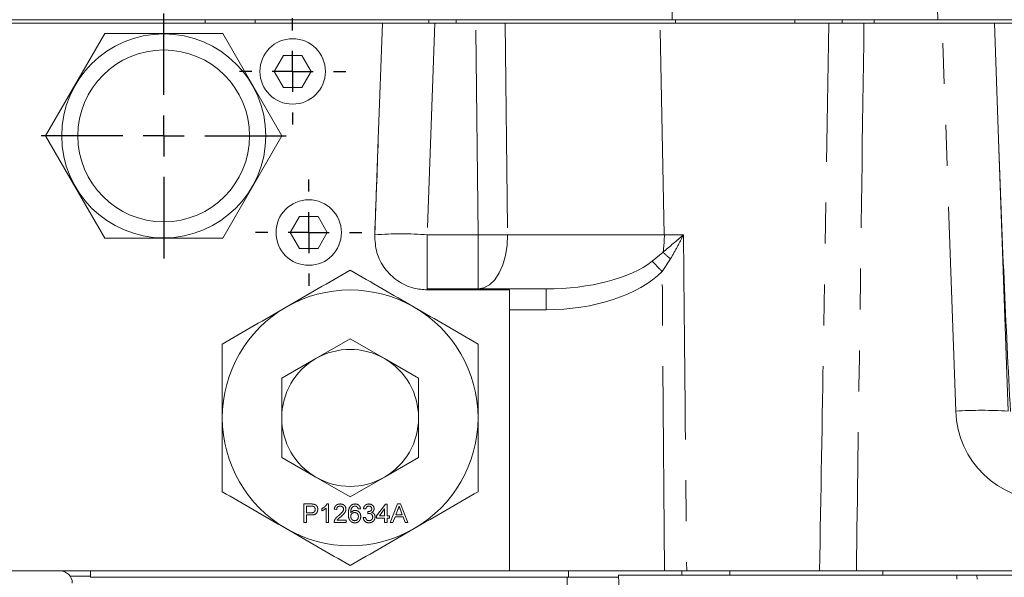
# Model space of a CAD drawing. Units: millimetres. Extents: x 7 to 835, y 2 to 581.
# Drawn here: x 402 to 432, y 411 to 428 of the extents above; entities that cross this region are included whole.
import ezdxf

# ---------------------------------------------------------------- set-up
doc = ezdxf.new("R2010")
doc.units = ezdxf.units.MM
doc.linetypes.add('PHANTOM', pattern=[12.7, 6.35, -1.27, 1.27, -1.27, 1.27, -1.27])
doc.layers.add('SLD-0', color=7, linetype='Continuous')

# ---------------------------------------------------------------- blocks, each defined once
blk = doc.blocks.new('SW_CENTERMARKSYMBOL_75')
at = {"layer": 'SLD-0', "color": 0}
for p, q in [((0, 1.27), (0, 3.80125)), ((0, 0), (0, 0.635)), ((-1.27, 0), (-3.80125, 0)), ((0, 0), (-0.635, 0)), ((0, 0), (0, -0.635)), ((0, 0), (0.635, 0)), ((1.27, 0), (3.80125, 0)), ((0, -1.27), (0, -3.80125))]:
    blk.add_line(p, q, dxfattribs=at)
blk = doc.blocks.new('SW_CENTERMARKSYMBOL_77')
at = {"layer": 'SLD-0', "color": 0}
for p, q in [((0, 1.27), (0, 1.651)), ((0, 0), (0, 0.635)), ((-1.27, 0), (-1.651, 0)), ((0, 0), (-0.635, 0)), ((0, 0), (0, -0.635)), ((0, 0), (0.635, 0)), ((1.27, 0), (1.651, 0)), ((0, -1.27), (0, -1.651))]:
    blk.add_line(p, q, dxfattribs=at)
blk = doc.blocks.new('SW_CENTERMARKSYMBOL_78')
at = {"layer": 'SLD-0', "color": 0}
for p, q in [((0, 1.27), (0, 1.651)), ((0, 0), (0, 0.635)), ((-1.27, 0), (-1.651, 0)), ((0, 0), (-0.635, 0)), ((0, 0), (0, -0.635)), ((0, 0), (0.635, 0)), ((1.27, 0), (1.651, 0)), ((0, -1.27), (0, -1.651))]:
    blk.add_line(p, q, dxfattribs=at)

msp = doc.modelspace()

# ---------------------------------------------------------------- linework, layer by layer
at = {"color": 8, "linetype": 'PHANTOM', "lineweight": 0}
for p, q in [((430.419094, 428.18546), (430.077609, 445.822577)), ((422.17529, 431.805222), (422.17529, 428.18546)), ((407.679768, 428.08046), (407.679768, 428.18546)), ((409.232221, 428.08046), (409.232221, 428.18546)), ((414.627193, 428.08046), (414.627193, 428.18546)), ((415.472506, 428.08046), (415.472506, 428.18546)), ((422.276978, 428.08046), (422.276978, 428.18546)), ((425.983023, 428.08046), (425.983023, 428.18546)), ((427.45912, 428.08046), (427.45912, 428.18546)), ((428.446787, 428.08046), (428.446787, 428.18546)), ((414.806584, 428.08046), (414.577214, 421.512172)), ((416.15595, 421.512172), (416.085825, 428.08046)), ((416.993959, 428.08046), (417.064085, 421.512172)), ((421.934266, 421.512172), (421.806004, 428.08046)), ((430.979136, 416.036836), (430.558564, 428.08046)), ((414.577214, 419.83046), (414.577214, 421.512172)), ((414.577214, 421.512172), (416.15595, 421.512172)), ((416.15595, 419.83046), (416.15595, 421.512172)), ((417.064085, 421.512172), (421.934266, 421.512172)), ((421.934266, 421.512172), (422.528901, 421.512172)), ((421.561525, 420.687631), (421.893388, 420.970377)), ((422.126854, 420.761523), (421.869544, 420.3705)), ((414.577214, 419.83046), (414.577214, 419.8025)), ((418.261948, 419.83046), (418.261948, 419.183648)), ((418.261948, 419.183648), (417.132574, 419.183648)), ((410.749251, 413.158332), (410.961554, 413.158332)), ((410.749251, 412.58046), (410.749251, 413.158332)), ((410.830746, 413.091654), (410.830746, 412.884213)), ((410.968731, 413.091654), (410.830746, 413.091654)), ((410.830746, 412.884213), (410.97012, 412.884213)), ((411.304897, 412.945566), (411.304897, 413.013864)), ((411.438252, 412.58046), (411.438252, 413.030765)), ((411.464645, 413.158332), (411.512338, 413.158332)), ((411.512338, 413.158332), (411.512338, 412.58046)), ((411.764231, 412.987934), (411.690145, 412.995342)), ((412.505092, 413.010159), (412.431006, 413.002751)), ((412.668082, 413.002751), (412.593996, 413.010159)), ((412.726656, 412.854579), (412.734296, 412.921256)), ((413.001469, 412.79531), (413.275588, 413.150923)), ((413.253362, 413.003445), (413.092919, 412.79531)), ((413.253362, 412.79531), (413.253362, 413.003445)), ((413.275588, 413.150923), (413.327448, 413.150923)), ((413.327448, 413.150923), (413.327448, 412.79531)), ((413.426191, 412.58046), (413.655626, 413.158332)), ((413.662109, 412.984924), (413.602956, 412.824944)), ((413.655626, 413.158332), (413.74754, 413.158332)), ((413.80021, 412.824944), (413.744067, 412.976821)), ((413.74754, 413.158332), (413.976975, 412.58046)), ((410.830746, 412.58046), (410.749251, 412.58046)), ((410.97232, 412.817536), (410.830746, 412.817536)), ((410.830746, 412.817536), (410.830746, 412.58046)), ((411.512338, 412.58046), (411.438252, 412.58046)), ((412.060575, 412.58046), (411.682736, 412.58046)), ((411.777891, 412.654546), (412.060575, 412.654546)), ((412.060575, 412.654546), (412.060575, 412.58046)), ((412.586587, 412.736041), (412.660673, 412.743449)), ((413.001469, 412.721224), (413.001469, 412.79531)), ((413.253362, 412.721224), (413.001469, 412.721224)), ((413.092919, 412.79531), (413.253362, 412.79531)), ((413.253362, 412.58046), (413.253362, 412.721224)), ((413.327448, 412.58046), (413.253362, 412.58046)), ((413.327448, 412.79531), (413.401534, 412.79531)), ((413.401534, 412.721224), (413.327448, 412.721224)), ((413.327448, 412.721224), (413.327448, 412.58046)), ((413.401534, 412.79531), (413.401534, 412.721224)), ((413.512663, 412.58046), (413.426191, 412.58046)), ((413.578415, 412.758267), (413.512663, 412.58046)), ((413.824751, 412.758267), (413.578415, 412.758267)), ((413.602956, 412.824944), (413.80021, 412.824944)), ((413.890503, 412.58046), (413.824751, 412.758267)), ((413.976975, 412.58046), (413.890503, 412.58046)), ((431.637347, 410.95346), (431.641712, 410.82846))]:
    msp.add_line(p, q, dxfattribs=at)
at = {"color": 7, "linetype": 'Continuous', "lineweight": 15}
for p, q in [((407.679768, 428.18546), (401.241807, 428.18546)), ((409.232221, 428.18546), (407.679768, 428.18546)), ((409.232221, 428.18546), (414.627193, 428.18546)), ((415.472506, 428.18546), (414.627193, 428.18546)), ((422.276978, 428.18546), (415.472506, 428.18546)), ((425.983023, 428.18546), (422.276978, 428.18546)), ((425.980244, 428.18546), (430.419094, 428.18546)), ((430.419094, 428.18546), (438.62861, 428.18546)), ((413.182574, 428.08046), (398.182574, 428.08046)), ((413.056736, 424.476934), (413.182574, 428.08046)), ((414.806584, 428.08046), (413.182574, 428.08046)), ((416.085825, 428.08046), (414.806584, 428.08046)), ((416.993959, 428.08046), (416.085825, 428.08046)), ((421.806004, 428.08046), (416.993959, 428.08046)), ((423.440122, 428.08046), (421.806004, 428.08046)), ((425.678148, 428.08046), (423.440122, 428.08046)), ((426.740714, 428.08046), (425.678148, 428.08046)), ((427.45912, 428.08046), (426.740714, 428.08046)), ((427.45912, 428.08046), (428.446787, 428.08046)), ((430.558564, 428.08046), (428.446787, 428.08046)), ((432.182574, 428.08046), (430.558564, 428.08046)), ((438.487374, 428.08046), (432.182574, 428.08046)), ((432.182574, 428.08046), (432.308412, 424.476934)), ((404.564487, 427.75546), (402.7314, 424.58046)), ((408.230661, 427.75546), (404.564487, 427.75546)), ((410.063748, 424.58046), (408.230661, 427.75546)), ((410.109412, 427.07957), (409.821251, 426.58046)), ((410.685735, 427.07957), (410.109412, 427.07957)), ((410.973896, 426.58046), (410.685735, 427.07957)), ((409.821251, 426.58046), (410.109412, 426.08135)), ((410.685735, 426.08135), (410.973896, 426.58046)), ((410.109412, 426.08135), (410.685735, 426.08135)), ((402.7314, 424.58046), (404.564487, 421.40546)), ((408.230661, 421.40546), (410.063748, 424.58046)), ((413.056736, 424.476934), (412.953204, 421.512172)), ((432.603146, 416.036836), (432.308412, 424.476934)), ((410.609412, 422.07957), (410.321251, 421.58046)), ((411.185735, 422.07957), (410.609412, 422.07957)), ((411.473896, 421.58046), (411.185735, 422.07957)), ((410.321251, 421.58046), (410.609412, 421.08135)), ((411.185735, 421.08135), (411.473896, 421.58046)), ((404.564487, 421.40546), (408.230661, 421.40546)), ((410.609412, 421.08135), (411.185735, 421.08135)), ((414.577214, 419.83046), (418.261948, 419.83046)), ((414.577214, 419.8025), (417.132574, 419.8025)), ((417.132574, 419.8025), (417.132574, 419.183648)), ((417.132574, 411.08046), (417.132574, 419.183648)), ((412.182574, 418.284199), (411.120074, 417.670764)), ((413.245074, 417.670764), (412.182574, 418.284199)), ((411.120074, 417.670764), (410.057574, 417.057329)), ((414.307574, 417.057329), (413.245074, 417.670764)), ((410.057574, 417.057329), (410.057574, 415.83046)), ((414.307574, 415.83046), (414.307574, 417.057329)), ((410.057574, 414.603591), (411.120074, 413.990156)), ((413.245074, 413.990156), (414.307574, 414.603591)), ((411.120074, 413.990156), (412.182574, 413.376721)), ((412.182574, 413.376721), (413.245074, 413.990156)), ((417.132574, 411.08046), (397.177136, 411.08046)), ((404.122956, 410.88296), (404.122956, 411.08046)), ((417.132574, 411.08046), (421.940703, 411.08046)), ((418.957749, 410.88296), (418.957749, 411.08046)), ((422.47293, 410.95346), (422.47293, 411.08046)), ((422.630205, 411.08046), (426.752971, 411.08046)), ((423.972574, 410.95346), (423.972574, 411.08046)), ((427.894644, 411.08046), (442.65473, 411.08046)), ((428.715074, 411.08046), (428.715074, 410.95346)), ((404.122956, 410.91536), (403.493326, 410.91536)), ((418.957749, 410.88296), (404.122956, 410.88296)), ((418.91803, 408.15304), (418.91803, 410.88296)), ((420.51519, 410.88296), (418.957749, 410.88296)), ((420.610521, 408.15304), (420.512728, 410.95346)), ((431.012728, 410.95346), (420.512728, 410.95346)), ((431.012728, 410.95346), (431.017093, 410.82846)), ((431.637347, 410.95346), (431.012728, 410.95346)), ((455.2278, 410.95346), (431.637347, 410.95346))]:
    msp.add_line(p, q, dxfattribs=at)
at = {"color": 8, "linetype": 'PHANTOM', "lineweight": 0, "flags": 128}
for points in [[(416.15595, 419.83046), (416.337113, 419.863082), (416.511003, 419.95964), (416.670637, 420.116255), (416.809606, 420.32664), (416.92233, 420.582348), (417.004284, 420.873112), (417.052176, 421.187258), (417.064085, 421.512172)], [(421.940703, 411.08046), (421.873621, 419.83046), (421.869544, 420.3705)]]:
    msp.add_lwpolyline(points, dxfattribs=at)
at = {"color": 7, "linetype": 'Continuous', "lineweight": 15}
for centre, radius in [((406.397574, 424.58046), 3.16625), ((410.397574, 426.58046), 1.016), ((406.397574, 424.58046), 2.66625), ((410.897574, 421.58046), 1.016)]:
    msp.add_circle(centre, radius, dxfattribs=at)
at = {"color": 8, "linetype": 'PHANTOM', "lineweight": 0}
for centre, radius, start, end in [((412.945013, 421.520603), 0.011755, 267.1934299, 314.1704552), ((413.765209, 409.86227), 11.678166, 86.0128986, 93.9871014), ((416.610017, 381.896064), 39.61871, 89.3433224, 90.6566776), ((419.098542, 421.453683), 2.836327, 350.1890138, 1.1816016), ((424.560391, 423.716745), 3.828243, 225.8399518, 230.5295614), ((435.915964, 434.321495), 19.797277, 223.5252133, 224.8047175), ((431.791141, 404.386934), 11.678166, 86.0128986, 93.9871014), ((433.852385, 416.137172), 2.875, 182, 270)]:
    msp.add_arc(centre, radius, start, end, dxfattribs=at)
at = {"color": 7, "linetype": 'Continuous', "lineweight": 15}
for centre, radius, start, end in [((412.182574, 415.83046), 3.96875, 60, 120), ((412.182574, 415.83046), 3.96875, 120, 180), ((412.182574, 415.83046), 3.96875, 0, 60), ((412.182574, 415.83046), 2.125, 60, 120), ((412.182574, 415.83046), 2.125, 120, 180), ((412.182574, 415.83046), 2.125, 0, 60), ((412.182574, 415.83046), 3.96875, 180, 240), ((412.182574, 415.83046), 2.125, 180, 240), ((412.182574, 415.83046), 2.125, 300, 0), ((412.182574, 415.83046), 3.96875, 300, 0), ((412.182574, 415.83046), 2.125, 240, 300), ((412.182574, 415.83046), 3.96875, 240, 300), ((403.182574, 410.70546), 0.375, 0, 90)]:
    msp.add_arc(centre, radius, start, end, dxfattribs=at)
for centre, major_axis, start_param, end_param in [((412.432117, 424.498746), (0.625381, 17.908554), 4.54586876, 4.71238898), ((432.933031, 424.498746), (0.625381, -17.908554), 4.71238898, 5.203791233)]:
    msp.add_ellipse(centre, major_axis=major_axis, ratio=0.034878263, start_param=start_param, end_param=end_param, dxfattribs=at)
at = {"color": 8, "linetype": 'PHANTOM', "lineweight": 0}
for centre, major_axis, ratio, start_param, end_param in [((418.378436, 421.45546), (3.675898, 0.063979), 0.441726067, 4.673006997, 5.75166673), ((418.378436, 421.433648), (4.024995, 0.094638), 0.558512197, 4.670315081, 5.748974813)]:
    msp.add_ellipse(centre, major_axis=major_axis, ratio=ratio, start_param=start_param, end_param=end_param, dxfattribs=at)
at = {"color": 7, "linetype": 'Continuous', "lineweight": 15}
for points, knots in [([(415.703524, 428.18546), (415.593738, 428.18546), (415.373818, 428.18546), (415.122032, 428.18546), (414.934116, 428.18546), (414.879811, 428.18546), (414.852525, 428.18546)], [0, 0, 0, 0, 0.2494357519, 0.4996600867, 0.7486022397, 1, 1, 1, 1]), ([(428.131005, 428.08046), (427.929417, 428.08046), (427.526239, 428.08046), (427.201658, 428.08046), (427.039367, 428.08046)], [0, 0, 0, 0, 0.499998365, 1, 1, 1, 1]), ([(412.944438, 421.508862), (412.955061, 421.323414), (412.976305, 420.95254), (413.239412, 420.448882), (413.640638, 420.061688), (414.112088, 419.838089), (414.436439, 419.813272), (414.577214, 419.8025)], [0, 0, 0, 0, 0.210230318, 0.420433404, 0.630294549, 0.839539428, 1, 1, 1, 1]), ([(410.198199, 419.267498), (410.529326, 419.458675), (411.193186, 419.841954), (411.852246, 420.222463), (412.182574, 420.413178)], [0, 0, 0, 0, 0.498790823, 1, 1, 1, 1]), ([(412.182574, 420.413178), (412.511417, 420.22332), (413.17047, 419.842816), (413.83433, 419.459536), (414.166949, 419.267498)], [0, 0, 0, 0, 0.498963166, 1, 1, 1, 1]), ([(408.213824, 418.121819), (408.542667, 418.311677), (409.20172, 418.692181), (409.86558, 419.075461), (410.198199, 419.267498)], [0, 0, 0, 0, 0.498963166, 1, 1, 1, 1]), ([(414.166949, 419.267498), (414.498076, 419.076322), (415.161936, 418.693042), (415.820996, 418.312533), (416.151324, 418.121819)], [0, 0, 0, 0, 0.498790823, 1, 1, 1, 1]), ([(408.213824, 415.83046), (408.213824, 416.212813), (408.213824, 416.979372), (408.213824, 417.74039), (408.213824, 418.121819)], [0, 0, 0, 0, 0.498790823, 1, 1, 1, 1]), ([(416.151324, 418.121819), (416.151324, 417.742104), (416.151324, 416.981095), (416.151324, 416.214535), (416.151324, 415.83046)], [0, 0, 0, 0, 0.498963166, 1, 1, 1, 1]), ([(408.213824, 413.539101), (408.213824, 413.730372), (408.213824, 414.49037), (408.213824, 415.256869), (408.213824, 415.83046)], [0, 0, 0, 0, 0.251673145, 1, 1, 1, 1]), ([(410.057574, 415.83046), (410.057574, 415.52334), (410.057574, 415.112932), (410.057574, 414.706004), (410.057574, 414.603591)], [0, 0, 0, 0, 0.748326855, 1, 1, 1, 1]), ([(414.307574, 414.603591), (414.307574, 414.706004), (414.307574, 415.112932), (414.307574, 415.52334), (414.307574, 415.83046)], [0, 0, 0, 0, 0.251673145, 1, 1, 1, 1]), ([(416.151324, 415.83046), (416.151324, 415.256869), (416.151324, 414.49037), (416.151324, 413.730372), (416.151324, 413.539101)], [0, 0, 0, 0, 0.748326855, 1, 1, 1, 1]), ([(410.198199, 412.393422), (409.867072, 412.584598), (409.203212, 412.967878), (408.544151, 413.348387), (408.213824, 413.539101)], [0, 0, 0, 0, 0.498790823, 1, 1, 1, 1]), ([(416.151324, 413.539101), (415.822481, 413.349243), (415.163428, 412.968739), (414.499567, 412.585459), (414.166949, 412.393422)], [0, 0, 0, 0, 0.498963166, 1, 1, 1, 1]), ([(412.182574, 411.247742), (411.853731, 411.4376), (411.194678, 411.818104), (410.530817, 412.201384), (410.198199, 412.393422)], [0, 0, 0, 0, 0.498963166, 1, 1, 1, 1]), ([(414.166949, 412.393422), (413.835822, 412.202245), (413.171962, 411.818966), (412.512901, 411.438457), (412.182574, 411.247742)], [0, 0, 0, 0, 0.498790823, 1, 1, 1, 1]), ([(421.940703, 411.08046), (422.124087, 411.08046), (422.362674, 411.08046), (422.579937, 411.08046), (422.630205, 411.08046)], [0, 0, 0, 0, 0.768629976, 1, 1, 1, 1]), ([(426.752971, 411.08046), (426.919614, 411.08046), (427.230715, 411.08046), (427.656359, 411.08046), (427.866292, 411.08046), (427.894644, 411.08046)], [0, 0, 0, 0, 0.499443825, 0.932400293, 1, 1, 1, 1])]:
    msp.add_open_spline(points, degree=3, knots=knots, dxfattribs=at)
at = {"color": 8, "linetype": 'PHANTOM', "lineweight": 0}
for points, knots in [([(426.752971, 411.08046), (426.793711, 413.430076), (426.891963, 419.096739), (426.984941, 424.763409), (427.039367, 428.08046)], [0, 0, 0, 0, 0.414638481, 1, 1, 1, 1]), ([(428.131005, 428.08046), (428.085897, 424.763404), (428.008838, 419.096714), (427.928115, 413.430074), (427.894644, 411.08046)], [0, 0, 0, 0, 0.585360274, 1, 1, 1, 1]), ([(421.893388, 420.970377), (422.106347, 421.150327), (422.320335, 421.331147), (422.527902, 421.511305), (422.528901, 421.512172)], [0, 0, 0, 0, 0.9951881425, 1, 1, 1, 1]), ([(422.528901, 421.512172), (422.528211, 421.510795), (422.464903, 421.384365), (422.336514, 421.132659), (422.196633, 420.885045), (422.126854, 420.761523)], [0, 0, 0, 0, 0.005488297, 0.503889118, 1, 1, 1, 1]), ([(422.528901, 421.512172), (422.53423, 420.951601), (422.549852, 419.308373), (422.583295, 415.831135), (422.612096, 412.914469), (422.630205, 411.08046)], [0, 0, 0, 0, 0.161211467, 0.472567217, 1, 1, 1, 1]), ([(410.961554, 413.158332), (410.977613, 413.158267), (411.006283, 413.158151), (411.034711, 413.154498), (411.047216, 413.152891)], [0, 0, 0, 0, 0.560100519, 1, 1, 1, 1]), ([(411.035293, 413.086561), (411.022942, 413.088421), (411.000869, 413.091744), (410.978558, 413.091682), (410.968731, 413.091654)], [0, 0, 0, 0, 0.559584923, 1, 1, 1, 1]), ([(410.97012, 412.884213), (410.987832, 412.884829), (411.023063, 412.886056), (411.070533, 412.906968), (411.094599, 412.948103), (411.096502, 412.975947), (411.097456, 412.989902)], [0, 0, 0, 0, 0.2814007407, 0.5597528684, 0.7793557502, 1, 1, 1, 1]), ([(411.178951, 412.992217), (411.175879, 412.963304), (411.169754, 412.905663), (411.096023, 412.822251), (411.019291, 412.819326), (410.97232, 412.817536)], [0, 0, 0, 0, 0.280751195, 0.559708471, 1, 1, 1, 1]), ([(411.097456, 412.989902), (411.096724, 413.001457), (411.095262, 413.02455), (411.081033, 413.05397), (411.060641, 413.076279), (411.04374, 413.083135), (411.035293, 413.086561)], [0, 0, 0, 0, 0.280260848, 0.560077502, 0.780149736, 1, 1, 1, 1]), ([(411.047216, 413.152891), (411.06816, 413.14778), (411.109963, 413.13758), (411.152974, 413.093136), (411.175368, 413.042502), (411.177756, 413.008981), (411.178951, 412.992217)], [0, 0, 0, 0, 0.280012961, 0.558910447, 0.779395551, 1, 1, 1, 1]), ([(411.304897, 413.013864), (411.34095, 413.03424), (411.405282, 413.070598), (411.446519, 413.131542), (411.464645, 413.158332)], [0, 0, 0, 0, 0.560427428, 1, 1, 1, 1]), ([(411.438252, 413.030765), (411.415353, 413.011698), (411.374439, 412.977632), (411.326156, 412.955368), (411.304897, 412.945566)], [0, 0, 0, 0, 0.559685873, 1, 1, 1, 1]), ([(411.690145, 412.995342), (411.694419, 413.020988), (411.702944, 413.072134), (411.752592, 413.128811), (411.814613, 413.155007), (411.855092, 413.157222), (411.87536, 413.158332)], [0, 0, 0, 0, 0.280235244, 0.558892967, 0.779132268, 1, 1, 1, 1]), ([(411.87374, 413.091654), (411.857755, 413.090464), (411.825862, 413.088089), (411.787489, 413.062123), (411.766968, 413.025513), (411.765144, 413.000474), (411.764231, 412.987934)], [0, 0, 0, 0, 0.280410138, 0.559489044, 0.779374716, 1, 1, 1, 1]), ([(411.823731, 412.796583), (411.860668, 412.828175), (411.912085, 412.872152), (411.968879, 412.940879), (411.975688, 412.979082), (411.979081, 412.998121)], [0, 0, 0, 0, 0.561312655, 0.781385873, 1, 1, 1, 1]), ([(411.979081, 412.998121), (411.977128, 413.012897), (411.97322, 413.042474), (411.943211, 413.073368), (411.908543, 413.089582), (411.88535, 413.090963), (411.87374, 413.091654)], [0, 0, 0, 0, 0.279079931, 0.558611852, 0.779043133, 1, 1, 1, 1]), ([(411.87536, 413.158332), (411.900574, 413.156583), (411.950882, 413.153095), (412.011086, 413.113072), (412.047815, 413.058108), (412.051383, 413.018584), (412.053167, 412.998815)], [0, 0, 0, 0, 0.280482266, 0.559643647, 0.779748642, 1, 1, 1, 1]), ([(412.053167, 412.998815), (412.049257, 412.971219), (412.041418, 412.915893), (411.97931, 412.83591), (411.925657, 412.789889), (411.89284, 412.761739)], [0, 0, 0, 0, 0.27874148, 0.558833682, 1, 1, 1, 1]), ([(412.127253, 412.85099), (412.128015, 412.89934), (412.129373, 412.985465), (412.171673, 413.060003), (412.190226, 413.092696)], [0, 0, 0, 0, 0.561395886, 1, 1, 1, 1]), ([(412.190226, 413.092696), (412.213969, 413.114184), (412.256489, 413.152666), (412.313226, 413.156596), (412.338283, 413.158332)], [0, 0, 0, 0, 0.5583796616, 1, 1, 1, 1]), ([(412.270332, 413.074522), (412.256249, 413.060473), (412.22806, 413.032353), (412.203941, 412.964084), (412.202326, 412.913235), (412.201339, 412.882129)], [0, 0, 0, 0, 0.279358909, 0.559175926, 1, 1, 1, 1]), ([(412.201339, 412.882129), (412.222519, 412.906168), (412.260433, 412.949199), (412.316853, 412.955513), (412.341755, 412.958299)], [0, 0, 0, 0, 0.558625082, 1, 1, 1, 1]), ([(412.321266, 412.891622), (412.303519, 412.889709), (412.268035, 412.885886), (412.227556, 412.854393), (412.204305, 412.814163), (412.202329, 412.786248), (412.201339, 412.772274)], [0, 0, 0, 0, 0.27973982, 0.559338727, 0.779411565, 1, 1, 1, 1]), ([(412.333421, 413.091654), (412.320989, 413.090744), (412.298779, 413.089117), (412.279028, 413.078983), (412.270332, 413.074522)], [0, 0, 0, 0, 0.559716623, 1, 1, 1, 1]), ([(412.438415, 412.768454), (412.437136, 412.786514), (412.434586, 412.822535), (412.405151, 412.865808), (412.363734, 412.888845), (412.335438, 412.890695), (412.321266, 412.891622)], [0, 0, 0, 0, 0.28045582, 0.559363732, 0.779311169, 1, 1, 1, 1]), ([(412.404266, 413.06202), (412.392646, 413.071602), (412.371858, 413.088745), (412.345184, 413.090764), (412.333421, 413.091654)], [0, 0, 0, 0, 0.559003901, 1, 1, 1, 1]), ([(412.338283, 413.158332), (412.361444, 413.156446), (412.407691, 413.152681), (412.462653, 413.114633), (412.49491, 413.063733), (412.501696, 413.028029), (412.505092, 413.010159)], [0, 0, 0, 0, 0.280048962, 0.559187053, 0.779374413, 1, 1, 1, 1]), ([(412.341755, 412.958299), (412.368269, 412.954755), (412.421348, 412.947659), (412.477892, 412.895125), (412.508413, 412.833318), (412.511137, 412.791633), (412.512501, 412.770769)], [0, 0, 0, 0, 0.279140692, 0.558814691, 0.779170346, 1, 1, 1, 1]), ([(412.431006, 413.002751), (412.427999, 413.014758), (412.422635, 413.036181), (412.409874, 413.054131), (412.404266, 413.06202)], [0, 0, 0, 0, 0.560487713, 1, 1, 1, 1]), ([(412.593996, 413.010159), (412.599691, 413.032628), (412.611063, 413.077487), (412.654622, 413.127551), (412.708601, 413.1546), (412.744861, 413.157087), (412.763004, 413.158332)], [0, 0, 0, 0, 0.280253182, 0.559522769, 0.779592416, 1, 1, 1, 1]), ([(412.76532, 413.091654), (412.751687, 413.090422), (412.724463, 413.087962), (412.692464, 413.064695), (412.67484, 413.034054), (412.670336, 413.013193), (412.668082, 413.002751)], [0, 0, 0, 0, 0.280001439, 0.559130779, 0.77932005, 1, 1, 1, 1]), ([(412.734296, 412.921256), (412.736279, 412.921039), (412.739821, 412.920652), (412.74338, 412.920509), (412.744946, 412.920446)], [0, 0, 0, 0, 0.5600031377, 1, 1, 1, 1]), ([(412.744946, 412.920446), (412.759597, 412.921762), (412.788878, 412.924391), (412.82663, 412.942796), (412.850629, 412.974101), (412.852406, 412.997353), (412.853297, 413.009002)], [0, 0, 0, 0, 0.280680335, 0.560951412, 0.780056809, 1, 1, 1, 1]), ([(412.763004, 413.158332), (412.785936, 413.156021), (412.831757, 413.151405), (412.887415, 413.115816), (412.921059, 413.06545), (412.925275, 413.029435), (412.927383, 413.011433)], [0, 0, 0, 0, 0.280184196, 0.55985531, 0.779999939, 1, 1, 1, 1]), ([(412.853297, 413.009002), (412.85186, 413.021698), (412.848985, 413.047092), (412.824569, 413.074726), (412.795164, 413.08959), (412.775274, 413.090966), (412.76532, 413.091654)], [0, 0, 0, 0, 0.27945999, 0.558952258, 0.779255278, 1, 1, 1, 1]), ([(412.927383, 413.011433), (412.926073, 412.997689), (412.923453, 412.970199), (412.898352, 412.925916), (412.867422, 412.907852), (412.848551, 412.896831)], [0, 0, 0, 0, 0.280496298, 0.561003347, 1, 1, 1, 1]), ([(412.848551, 412.896831), (412.865982, 412.891109), (412.900817, 412.879673), (412.936422, 412.84104), (412.954654, 412.797319), (412.956229, 412.768668), (412.957017, 412.754331)], [0, 0, 0, 0, 0.279807235, 0.559185415, 0.77940815, 1, 1, 1, 1]), ([(413.701583, 413.091654), (413.696073, 413.071031), (413.686233, 413.034197), (413.669481, 412.999982), (413.662109, 412.984924)], [0, 0, 0, 0, 0.5599145935, 1, 1, 1, 1]), ([(413.744067, 412.976821), (413.736112, 412.998247), (413.721908, 413.036509), (413.707793, 413.074804), (413.701583, 413.091654)], [0, 0, 0, 0, 0.560002073, 1, 1, 1, 1]), ([(411.682736, 412.58046), (411.682944, 412.590254), (411.683315, 412.607745), (411.688299, 412.624489), (411.690492, 412.631857)], [0, 0, 0, 0, 0.5599563388, 1, 1, 1, 1]), ([(411.690492, 412.631857), (411.700279, 412.654272), (411.716413, 412.691222), (411.752834, 412.73407), (411.786943, 412.766823), (411.811468, 412.786663), (411.823731, 412.796583)], [0, 0, 0, 0, 0.3394111275, 0.5595250344, 0.7797522649, 1, 1, 1, 1]), ([(411.89284, 412.761739), (411.879058, 412.750363), (411.856358, 412.731626), (411.825023, 412.705258), (411.79895, 412.682194), (411.784909, 412.66376), (411.777891, 412.654546)], [0, 0, 0, 0, 0.340037798, 0.560062807, 0.780089512, 1, 1, 1, 1]), ([(412.329832, 412.573051), (412.305487, 412.575216), (412.256835, 412.579543), (412.193596, 412.620275), (412.132717, 412.709328), (412.129507, 412.792561), (412.127253, 412.85099)], [0, 0, 0, 0, 0.186919128, 0.373549485, 0.560232328, 1, 1, 1, 1]), ([(412.201339, 412.772274), (412.203508, 412.753468), (412.207842, 412.715882), (412.237635, 412.670532), (412.279563, 412.643532), (412.309286, 412.640997), (412.32416, 412.639729)], [0, 0, 0, 0, 0.280081604, 0.559769842, 0.77968835, 1, 1, 1, 1]), ([(412.32416, 412.639729), (412.342382, 412.641799), (412.378799, 412.645935), (412.41755, 412.682453), (412.436061, 412.725728), (412.43763, 412.754199), (412.438415, 412.768454)], [0, 0, 0, 0, 0.279488847, 0.5585510415, 0.7789780526, 1, 1, 1, 1]), ([(412.512501, 412.770769), (412.5096, 412.742639), (412.503807, 412.686449), (412.459106, 412.618701), (412.396291, 412.578986), (412.351993, 412.57503), (412.329832, 412.573051)], [0, 0, 0, 0, 0.280229936, 0.559760604, 0.779759442, 1, 1, 1, 1]), ([(412.766362, 412.573051), (412.741172, 412.575336), (412.690843, 412.579902), (412.632424, 412.622744), (412.596491, 412.677484), (412.58989, 412.716513), (412.586587, 412.736041)], [0, 0, 0, 0, 0.279910518, 0.559249054, 0.779476265, 1, 1, 1, 1]), ([(412.660673, 412.743449), (412.664477, 412.728477), (412.672061, 412.698621), (412.696296, 412.661335), (412.732581, 412.642157), (412.756862, 412.640539), (412.769024, 412.639729)], [0, 0, 0, 0, 0.280881067, 0.56007272, 0.779653201, 1, 1, 1, 1]), ([(412.77458, 412.86245), (412.765502, 412.861777), (412.749283, 412.860574), (412.733572, 412.856411), (412.726656, 412.854579)], [0, 0, 0, 0, 0.559772093, 1, 1, 1, 1]), ([(412.957017, 412.754331), (412.953646, 412.726801), (412.9469, 412.671715), (412.894298, 412.611747), (412.83125, 412.577725), (412.788001, 412.57461), (412.766362, 412.573051)], [0, 0, 0, 0, 0.279400679, 0.559064214, 0.779378341, 1, 1, 1, 1]), ([(412.769024, 412.639729), (412.78613, 412.641323), (412.820294, 412.644508), (412.858423, 412.675934), (412.879901, 412.714768), (412.881921, 412.741522), (412.882931, 412.75491)], [0, 0, 0, 0, 0.279883127, 0.558993195, 0.779318994, 1, 1, 1, 1]), ([(412.882931, 412.75491), (412.881288, 412.770963), (412.878002, 412.80305), (412.848867, 412.839194), (412.812351, 412.859611), (412.787176, 412.861504), (412.77458, 412.86245)], [0, 0, 0, 0, 0.279746744, 0.559170892, 0.779443617, 1, 1, 1, 1])]:
    msp.add_open_spline(points, degree=3, knots=knots, dxfattribs=at)

# ---------------------------------------------------------------- block references
at = {"layer": 'SLD-0'}
for name, p in [('SW_CENTERMARKSYMBOL_75', (406.397574, 424.58046)), ('SW_CENTERMARKSYMBOL_77', (410.397574, 426.58046)), ('SW_CENTERMARKSYMBOL_78', (410.897574, 421.58046))]:
    msp.add_blockref(name, p, dxfattribs=at)

doc.saveas('drawing.dxf')
